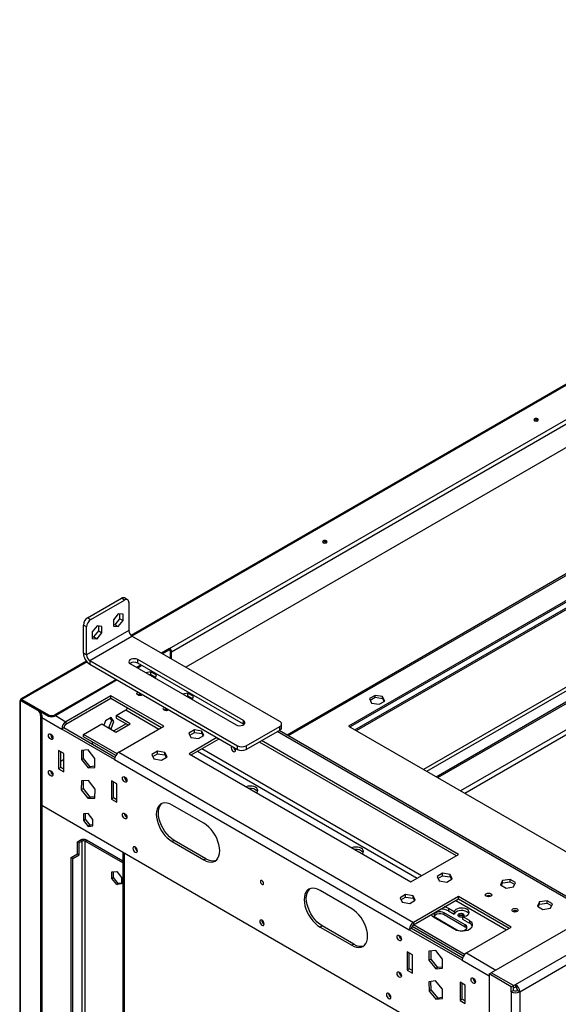
# Model space of a CAD drawing. Units: millimetres. Extents: x 2 to 4622, y 5 to 6539.
# Drawn here: x 1810 to 2171, y 1050 to 1708 of the extents above; entities that cross this region are included whole.
import ezdxf

# ---------------------------------------------------------------- set-up
doc = ezdxf.new("R2010")
doc.units = ezdxf.units.MM
doc.header["$LTSCALE"] = 22

msp = doc.modelspace()

# ---------------------------------------------------------------- linework, layer by layer
at = {"color": 7, "linetype": 'Continuous', "lineweight": 25}
for p, q in [((3257.226, 2088.616), (1884.859, 1296.366)), ((1910.517, 1287.642), (3270.283, 2072.618)), ((3271.697, 2070.169), (1911.931, 1285.192)), ((3269.576, 2053.43), (1921.444, 1275.17)), ((3645.332, 1947.871), (2125.901, 1070.722)), ((2142.094, 1062.926), (3658.838, 1938.523)), ((2144.923, 1058.027), (3661.667, 1933.624)), ((2628.807, 1598.977), (1989.159, 1229.716)), ((2539.488, 1529.664), (2030.371, 1235.757)), ((2539.488, 1528.439), (2031.432, 1235.145)), ((2034.617, 1233.306), (2542.673, 1526.601)), ((2035.678, 1232.694), (2543.734, 1525.988)), ((2089.069, 1201.872), (2538.215, 1461.158)), ((2090.13, 1201.259), (2539.276, 1460.546)), ((2154.822, 1440.514), (2154.56, 1440.31)), ((2013.401, 1358.873), (2013.139, 1358.669)), ((1855.681, 1308.24), (1878.308, 1321.303)), ((1857.802, 1307.016), (1880.429, 1320.078)), ((1880.429, 1320.078), (1878.308, 1321.303)), ((1882.429, 1320.276), (1880.308, 1321.501)), ((1883.258, 1318.445), (1883.258, 1299.664)), ((1855.681, 1308.24), (1857.802, 1307.016)), ((1876.187, 1310.896), (1872.969, 1306.893)), ((1872.969, 1306.893), (1872.969, 1302.603)), ((1874.065, 1303.54), (1877.283, 1307.543)), ((1879.404, 1310.608), (1876.187, 1310.896)), ((1876.187, 1302.316), (1879.404, 1306.318)), ((1877.283, 1307.543), (1877.283, 1310.798)), ((1877.283, 1307.543), (1879.404, 1306.318)), ((1879.404, 1306.318), (1879.404, 1310.608)), ((1854.973, 1302.117), (1852.852, 1303.341)), ((1852.852, 1284.561), (1852.852, 1303.341)), ((1854.973, 1283.336), (1854.973, 1302.117)), ((1883.258, 1299.664), (1854.973, 1283.336)), ((1862.044, 1302.732), (1858.827, 1298.729)), ((1858.827, 1298.729), (1858.827, 1294.439)), ((1859.923, 1295.376), (1863.141, 1299.378)), ((1865.262, 1302.444), (1862.044, 1302.732)), ((1862.044, 1294.152), (1865.262, 1298.154)), ((1863.141, 1299.378), (1863.141, 1302.634)), ((1863.141, 1299.378), (1865.262, 1298.154)), ((1865.262, 1298.154), (1865.262, 1302.444)), ((1872.969, 1303.638), (1874.065, 1303.54)), ((1872.969, 1302.603), (1876.187, 1302.316)), ((1874.065, 1303.54), (1876.187, 1302.316)), ((1857.095, 1279.662), (1885.379, 1295.99)), ((1858.827, 1295.474), (1859.923, 1295.376)), ((1858.827, 1294.439), (1862.044, 1294.152)), ((1859.923, 1295.376), (1862.044, 1294.152)), ((1984.374, 1238.842), (1885.379, 1295.99)), ((1910.517, 1287.642), (1905.178, 1284.56)), ((1910.517, 1286.825), (1905.886, 1284.152)), ((1910.517, 1286.825), (1910.517, 1287.642)), ((1911.224, 1285.601), (1911.931, 1285.192)), ((1911.224, 1281.07), (1911.224, 1285.601)), ((1911.931, 1280.662), (1911.931, 1285.192)), ((1854.963, 1279.107), (1810.981, 1253.717)), ((1854.973, 1283.336), (1852.852, 1284.561)), ((1857.095, 1279.662), (1956.09, 1222.513)), ((1857.095, 1279.662), (1857.095, 1277.212)), ((1959.979, 1239.454), (1889.268, 1280.274)), ((1889.268, 1277.825), (1889.268, 1280.274)), ((1857.095, 1277.212), (1956.09, 1220.064)), ((1884.318, 1277.417), (1955.029, 1236.596)), ((1891.389, 1276.6), (1888.561, 1274.967)), ((1959.979, 1237.004), (1889.268, 1277.825)), ((1892.097, 1276.192), (1889.269, 1274.559)), ((1898.053, 1271.978), (1894.652, 1271.452)), ((1901.768, 1269.833), (1898.053, 1271.978)), ((1898.053, 1270.345), (1898.053, 1271.978)), ((1874.772, 1267.007), (1833.654, 1243.27)), ((1875.48, 1266.599), (1833.654, 1242.454)), ((1896.883, 1270.164), (1898.053, 1270.345)), ((1898.053, 1270.345), (1901.17, 1268.545)), ((1900.856, 1267.87), (1901.768, 1269.833)), ((1810.229, 1252.944), (1810.229, 673.609)), ((1810.815, 1252.945), (1811.522, 1253.353)), ((1810.815, 671.976), (1810.815, 1252.945)), ((1810.815, 1252.945), (1822.128, 1246.413)), ((1811.522, 1253.353), (1822.835, 1246.822)), ((1811.734, 1253.475), (1829.412, 1243.27)), ((1811.734, 1253.151), (1811.734, 1253.475)), ((1871.272, 1256.006), (1841.22, 1238.657)), ((1841.22, 1237.024), (1871.272, 1254.373)), ((1906.628, 1235.596), (1871.272, 1256.006)), ((1871.272, 1254.373), (1871.272, 1256.006)), ((1871.272, 1254.373), (1905.213, 1234.779)), ((1922.801, 1257.691), (1919.4, 1257.164)), ((1921.631, 1255.876), (1922.801, 1256.057)), ((1926.516, 1255.546), (1922.801, 1257.691)), ((1922.801, 1256.057), (1922.801, 1257.691)), ((1922.801, 1256.057), (1925.919, 1254.258)), ((1925.605, 1253.583), (1926.516, 1255.546)), ((2048.103, 1256.24), (2044.388, 1254.095)), ((2044.388, 1254.095), (2045.748, 1251.165)), ((2044.837, 1253.129), (2048.103, 1255.015)), ((2053.178, 1255.455), (2048.103, 1256.24)), ((2048.103, 1255.015), (2048.103, 1256.24)), ((2048.103, 1255.015), (2053.178, 1254.23)), ((2050.823, 1250.38), (2054.538, 1252.525)), ((2054.538, 1252.525), (2053.178, 1255.455)), ((2053.178, 1254.23), (2053.178, 1255.455)), ((2053.178, 1254.23), (2054.09, 1252.266)), ((1822.128, 1246.413), (1822.835, 1246.822)), ((1824.197, 1245.464), (1829.412, 1242.454)), ((1874.82, 1242.774), (1881.318, 1246.525)), ((2045.748, 1251.165), (2050.823, 1250.38)), ((1824.957, 1243.147), (1824.25, 1242.739)), ((1824.25, 1242.739), (1824.25, 666.67)), ((1824.957, 1243.147), (1824.957, 667.078)), ((1829.412, 1242.454), (1829.412, 1243.27)), ((1833.654, 1243.27), (1833.654, 1242.454)), ((1841.22, 1238.657), (1841.22, 1237.024)), ((1867.647, 1239.251), (1866.551, 1236.428)), ((1871.362, 1241.396), (1867.647, 1239.251)), ((1869.948, 1234.782), (1871.805, 1239.57)), ((1871.805, 1239.57), (1870.764, 1241.051)), ((1873.22, 1238.753), (1871.362, 1241.396)), ((1871.362, 1233.966), (1873.22, 1238.753)), ((1873.22, 1238.753), (1871.805, 1239.57)), ((1884.22, 1237.348), (1874.82, 1242.774)), ((1874.82, 1242.774), (1874.82, 1241.141)), ((1874.82, 1241.141), (1882.805, 1236.532)), ((1959.979, 1237.004), (1959.979, 1239.454)), ((1839.806, 1234.575), (1838.392, 1233.758)), ((1873.747, 1213.348), (1838.392, 1233.758)), ((1873.998, 1214.836), (1839.806, 1234.575)), ((1853.034, 1230.197), (1865.189, 1237.214)), ((1865.189, 1237.214), (1874.588, 1231.788)), ((1869.675, 1234.624), (1869.948, 1234.782)), ((1871.362, 1233.966), (1869.948, 1234.782)), ((1871.089, 1233.808), (1871.362, 1233.966)), ((1881.392, 1237.347), (1873.175, 1232.604)), ((1874.588, 1231.788), (1884.22, 1237.348)), ((1876.576, 1218.247), (1906.628, 1235.596)), ((1927.153, 1233.198), (1923.438, 1231.054)), ((1932.228, 1232.413), (1927.153, 1233.198)), ((1927.153, 1231.565), (1927.153, 1233.198)), ((1933.587, 1229.484), (1932.228, 1232.413)), ((1932.228, 1230.78), (1932.228, 1232.413)), ((1960.288, 1236.8), (1959.979, 1237.004)), ((1961.747, 1222.513), (1984.374, 1235.576)), ((1961.747, 1220.064), (1984.374, 1233.126)), ((2195.238, 1110.749), (1983.813, 1232.802)), ((1984.374, 1233.126), (1984.374, 1235.576)), ((1985.546, 1234.759), (1985.546, 1237.209)), ((2030.371, 1235.757), (2185.935, 1145.952)), ((1875.408, 1217.281), (1853.034, 1230.197)), ((1853.034, 1228.564), (1853.034, 1230.197)), ((1874.572, 1216.13), (1853.034, 1228.564)), ((1923.438, 1231.054), (1924.797, 1228.124)), ((1942.301, 1228.024), (1923.598, 1217.227)), ((1924.035, 1229.766), (1927.153, 1231.565)), ((1924.797, 1228.124), (1929.872, 1227.339)), ((1925.013, 1216.41), (1943.716, 1227.207)), ((1927.153, 1231.565), (1932.228, 1230.78)), ((1929.872, 1227.339), (1933.587, 1229.484)), ((1932.228, 1230.78), (1932.99, 1229.139)), ((2103.91, 1149.873), (1972.035, 1226.003)), ((1839.806, 1217.428), (1836.27, 1219.469)), ((1836.27, 1219.469), (1836.27, 1207.22)), ((1856.069, 1219.789), (1851.544, 1219.384)), ((1851.544, 1219.384), (1851.544, 1213.35)), ((1852.958, 1214.166), (1852.958, 1219.511)), ((1860.595, 1214.159), (1856.069, 1219.789)), ((1859.606, 1224.77), (1858.198, 1223.957)), ((1902.404, 1218.911), (1898.689, 1216.766)), ((1907.479, 1218.126), (1902.404, 1218.911)), ((1902.404, 1217.278), (1902.404, 1218.911)), ((1956.09, 1220.064), (1956.09, 1222.513)), ((1961.747, 1222.513), (1961.747, 1220.064)), ((1970.62, 1225.186), (2102.496, 1149.056)), ((1837.685, 1208.037), (1837.685, 1218.652)), ((1839.806, 1213.34), (1837.685, 1212.115)), ((1839.806, 1205.179), (1839.806, 1217.428)), ((1852.958, 1214.166), (1851.544, 1213.35)), ((1851.544, 1213.35), (1856.069, 1207.72)), ((1857.484, 1208.537), (1852.958, 1214.166)), ((1860.595, 1208.125), (1860.595, 1214.159)), ((1873.747, 1213.348), (2071.03, 1099.459)), ((1876.576, 1218.247), (2073.858, 1104.358)), ((1898.689, 1216.766), (1900.049, 1213.837)), ((1899.287, 1215.479), (1902.404, 1217.278)), ((1900.049, 1213.837), (1905.124, 1213.052)), ((1902.404, 1217.278), (1907.479, 1216.493)), ((1905.124, 1213.052), (1908.839, 1215.196)), ((1908.839, 1215.196), (1907.479, 1218.126)), ((1907.479, 1216.493), (1907.479, 1218.126)), ((1907.479, 1216.493), (1908.241, 1214.851)), ((1923.598, 1217.227), (2072.091, 1131.504)), ((1837.685, 1208.037), (1836.27, 1207.22)), ((1836.27, 1207.22), (1839.806, 1205.179)), ((1839.806, 1206.812), (1837.685, 1208.037)), ((1857.484, 1208.537), (1856.069, 1207.72)), ((1856.069, 1207.72), (1860.595, 1208.125)), ((1860.595, 1208.815), (1857.484, 1208.537)), ((1856.25, 1199.267), (1851.637, 1199.096)), ((1852.871, 1193.986), (1853.028, 1199.148)), ((1860.683, 1193.513), (1856.25, 1199.267)), ((1851.637, 1199.096), (1851.456, 1193.17)), ((1852.871, 1193.986), (1851.456, 1193.17)), ((1851.456, 1193.17), (1855.889, 1187.415)), ((1857.303, 1188.231), (1852.871, 1193.986)), ((1860.502, 1187.586), (1860.683, 1193.513)), ((1875.161, 1197.017), (1871.626, 1199.058)), ((1871.626, 1199.058), (1871.626, 1186.81)), ((1873.04, 1187.627), (1873.04, 1198.242)), ((1875.161, 1184.769), (1875.161, 1197.017)), ((1857.303, 1188.231), (1855.889, 1187.415)), ((1855.889, 1187.415), (1860.502, 1187.586)), ((1860.525, 1188.351), (1857.303, 1188.231)), ((1873.04, 1187.627), (1871.626, 1186.81)), ((1871.626, 1186.81), (1875.161, 1184.769)), ((1875.161, 1186.402), (1873.04, 1187.627)), ((1824.957, 1182.723), (2124.416, 1009.849)), ((1933.498, 1170.689), (1912.284, 1182.936)), ((1856.069, 1177.218), (1852.852, 1176.93)), ((1852.852, 1176.93), (1852.852, 1172.64)), ((1854.266, 1173.456), (1852.852, 1172.64)), ((1854.266, 1173.456), (1854.266, 1177.056)), ((1857.484, 1169.454), (1854.266, 1173.456)), ((1859.287, 1173.215), (1856.069, 1177.218)), ((1859.287, 1168.925), (1859.287, 1173.215)), ((1852.852, 1172.64), (1856.069, 1168.638)), ((1857.484, 1169.454), (1856.069, 1168.638)), ((1856.069, 1168.638), (1859.287, 1168.925)), ((1859.287, 1169.615), (1857.484, 1169.454)), ((1848.998, 1158.392), (1850.766, 1159.412)), ((1848.998, 1158.392), (1850.059, 1157.779)), ((1848.998, 1150.226), (1848.998, 1158.392)), ((1850.059, 1157.779), (1851.827, 1158.8)), ((1850.059, 1149.614), (1850.059, 1157.779)), ((1851.827, 1158.8), (1850.766, 1159.412)), ((1853.948, 1158.8), (1855.009, 1159.412)), ((1879.232, 1144.204), (1853.948, 1158.8)), ((1879.232, 1145.428), (1855.009, 1159.412)), ((1913.699, 1159.256), (1912.284, 1158.439)), ((1912.284, 1158.439), (1933.498, 1146.193)), ((1934.912, 1147.01), (1913.699, 1159.256)), ((1844.756, 1147.777), (1848.998, 1150.226)), ((1845.816, 1147.165), (1844.756, 1147.777)), ((1844.756, 945.71), (1844.756, 1147.777)), ((1845.816, 1147.165), (1850.059, 1149.614)), ((1845.816, 946.54), (1845.816, 1147.165)), ((1848.998, 1150.226), (1850.059, 1149.614)), ((1879.232, 1151.391), (1879.232, 734.138)), ((1934.912, 1147.01), (1933.498, 1146.193)), ((2072.091, 1131.504), (2103.91, 1149.873)), ((1871.944, 1138.139), (1875.161, 1138.427)), ((1871.944, 1133.849), (1871.944, 1138.139)), ((1871.944, 1133.849), (1873.005, 1134.461)), ((1875.161, 1129.847), (1871.944, 1133.849)), ((1873.005, 1134.461), (1873.005, 1138.234)), ((1876.222, 1130.459), (1873.005, 1134.461)), ((1875.161, 1138.427), (1878.379, 1134.424)), ((1878.379, 1134.424), (1878.379, 1130.134)), ((2093.323, 1137.27), (2089.608, 1135.126)), ((2089.608, 1135.126), (2090.968, 1132.196)), ((2090.206, 1133.838), (2093.323, 1135.637)), ((2098.398, 1136.485), (2093.323, 1137.27)), ((2093.323, 1135.637), (2093.323, 1137.27)), ((2093.323, 1135.637), (2098.398, 1134.852)), ((2096.042, 1131.411), (2099.757, 1133.556)), ((2099.757, 1133.556), (2098.398, 1136.485)), ((2098.398, 1134.852), (2098.398, 1136.485)), ((2098.398, 1134.852), (2099.16, 1133.211)), ((1875.161, 1129.847), (1876.222, 1130.459)), ((1878.379, 1130.134), (1875.161, 1129.847)), ((1878.379, 1130.652), (1876.222, 1130.459)), ((2090.968, 1132.196), (2096.042, 1131.411)), ((2133.394, 1132.403), (2132.034, 1129.474)), ((2132.034, 1129.474), (2135.749, 1127.329)), ((2132.632, 1129.129), (2133.394, 1130.77)), ((2138.469, 1133.188), (2133.394, 1132.403)), ((2133.394, 1130.77), (2133.394, 1132.403)), ((2133.394, 1130.77), (2138.469, 1131.555)), ((2135.749, 1127.329), (2140.824, 1128.114)), ((2142.184, 1131.044), (2138.469, 1133.188)), ((2138.469, 1131.555), (2138.469, 1133.188)), ((2138.469, 1131.555), (2141.586, 1129.756)), ((2140.824, 1128.114), (2142.184, 1131.044)), ((2032.493, 1113.541), (2011.279, 1125.787)), ((2068.574, 1122.983), (2064.859, 1120.839)), ((2064.859, 1120.839), (2066.219, 1117.909)), ((2065.457, 1119.551), (2068.574, 1121.35)), ((2073.649, 1122.198), (2068.574, 1122.983)), ((2068.574, 1121.35), (2068.574, 1122.983)), ((2068.574, 1121.35), (2073.649, 1120.565)), ((2075.009, 1119.269), (2073.649, 1122.198)), ((2073.649, 1120.565), (2073.649, 1122.198)), ((2073.649, 1120.565), (2074.411, 1118.923)), ((2103.91, 1121.707), (2073.858, 1104.358)), ((2073.858, 1102.725), (2103.91, 1120.074)), ((2139.266, 1101.297), (2103.91, 1121.707)), ((2103.91, 1120.074), (2103.91, 1121.707)), ((2103.91, 1120.074), (2137.851, 1100.48)), ((2066.219, 1117.909), (2071.294, 1117.124)), ((2071.294, 1117.124), (2075.009, 1119.269)), ((2101.082, 1111.494), (2097.193, 1113.74)), ((2097.193, 1113.74), (2097.193, 1112.107)), ((2158.143, 1118.116), (2156.783, 1115.186)), ((2156.783, 1115.186), (2160.498, 1113.042)), ((2157.381, 1114.841), (2158.143, 1116.483)), ((2163.218, 1118.901), (2158.143, 1118.116)), ((2158.143, 1116.483), (2158.143, 1118.116)), ((2158.143, 1116.483), (2163.218, 1117.268)), ((2160.498, 1113.042), (2165.573, 1113.827)), ((2166.933, 1116.756), (2163.218, 1118.901)), ((2163.218, 1117.268), (2163.218, 1118.901)), ((2163.218, 1117.268), (2166.335, 1115.469)), ((2165.573, 1113.827), (2166.933, 1116.756)), ((2087.293, 1108.025), (2101.435, 1099.861)), ((2088.708, 1107.616), (2102.85, 1099.452)), ((2108.507, 1102.718), (2094.364, 1110.882)), ((2094.364, 1109.657), (2094.364, 1110.882)), ((2094.364, 1109.657), (2108.507, 1101.493)), ((2097.193, 1112.107), (2101.082, 1109.861)), ((2101.082, 1111.494), (2101.082, 1109.861)), ((2111.335, 1105.576), (2106.739, 1108.229)), ((2106.739, 1108.229), (2106.739, 1106.596)), ((2012.694, 1102.107), (2011.279, 1101.291)), ((2011.279, 1101.291), (2032.493, 1089.045)), ((2033.907, 1089.861), (2012.694, 1102.107)), ((2107.211, 1081.831), (2072.855, 1101.664)), ((2108.046, 1082.982), (2073.852, 1102.722)), ((2073.858, 1104.358), (2073.858, 1102.725)), ((2106.739, 1106.596), (2111.335, 1103.942)), ((2108.507, 1101.493), (2108.507, 1102.718)), ((2109.214, 1083.948), (2139.266, 1101.297)), ((2111.335, 1105.576), (2111.335, 1103.942)), ((2072.444, 1100.276), (2071.03, 1099.459)), ((2106.385, 1079.049), (2071.03, 1099.459)), ((2106.636, 1080.537), (2072.444, 1100.276)), ((2033.907, 1089.861), (2032.493, 1089.045)), ((2073.151, 1082.72), (2069.616, 1084.761)), ((2069.616, 1084.761), (2069.616, 1072.513)), ((2071.03, 1073.33), (2071.03, 1083.945)), ((2073.151, 1070.472), (2073.151, 1082.72)), ((2088.708, 1085.49), (2084.182, 1085.085)), ((2084.182, 1085.085), (2084.182, 1079.051)), ((2085.596, 1079.867), (2085.596, 1085.212)), ((2093.233, 1079.86), (2088.708, 1085.49)), ((2106.391, 1080.678), (2106.761, 1080.892)), ((2085.596, 1079.867), (2084.182, 1079.051)), ((2084.182, 1079.051), (2088.708, 1073.421)), ((2090.122, 1074.238), (2085.596, 1079.867)), ((2090.122, 1074.238), (2088.708, 1073.421)), ((2093.233, 1074.516), (2090.122, 1074.238)), ((2093.233, 1073.826), (2093.233, 1079.86)), ((2071.03, 1073.33), (2069.616, 1072.513)), ((2069.616, 1072.513), (2073.151, 1070.472)), ((2073.151, 1072.105), (2071.03, 1073.33)), ((2088.708, 1073.421), (2093.233, 1073.826)), ((2124.416, 1069.865), (2125.831, 1070.682)), ((2139.266, 1061.293), (2124.416, 1069.865)), ((2124.416, 1069.865), (2124.416, 946.363)), ((2140.68, 1062.109), (2125.831, 1070.682)), ((2140.751, 1062.15), (2125.901, 1070.722)), ((2125.901, 1070.641), (2125.901, 1070.722)), ((2088.527, 1065.177), (2084.094, 1064.54)), ((2084.094, 1064.54), (2084.275, 1058.405)), ((2085.689, 1059.221), (2085.527, 1064.746)), ((2093.14, 1059.679), (2088.527, 1065.177)), ((2108.507, 1062.31), (2104.971, 1064.351)), ((2104.971, 1064.351), (2104.971, 1052.103)), ((2106.385, 1052.919), (2106.385, 1063.535)), ((2108.507, 1050.062), (2108.507, 1062.31)), ((2139.266, 1061.293), (2140.68, 1062.109)), ((2139.266, 1058.027), (2139.266, 1061.293)), ((2140.68, 1058.843), (2140.68, 1062.109)), ((2140.751, 1062.15), (2142.094, 1062.926)), ((2140.751, 1060.517), (2140.751, 1062.15)), ((2140.751, 1060.517), (2142.094, 1061.293)), ((2142.094, 1062.926), (2142.094, 1061.293)), ((2085.689, 1059.221), (2084.275, 1058.405)), ((2084.275, 1058.405), (2088.888, 1052.907)), ((2090.303, 1053.723), (2085.689, 1059.221)), ((2093.321, 1053.544), (2093.14, 1059.679)), ((2140.68, 1058.843), (2139.266, 1058.027)), ((2139.266, 1058.027), (2139.266, 935.341)), ((2140.751, 1060.517), (2140.68, 1060.558)), ((2143.508, 1058.843), (2144.923, 1058.027)), ((2144.923, 1058.027), (2144.923, 935.341)), ((2090.303, 1053.723), (2088.888, 1052.907)), ((2088.888, 1052.907), (2093.321, 1053.544)), ((2093.303, 1054.155), (2090.303, 1053.723)), ((2106.385, 1052.919), (2104.971, 1052.103)), ((2104.971, 1052.103), (2108.507, 1050.062)), ((2108.507, 1051.695), (2106.385, 1052.919))]:
    msp.add_line(p, q, dxfattribs=at)
at = {"color": 8, "linetype": 'Continuous', "lineweight": 25}
for p, q in [((3257.613, 2088.163), (1885.379, 1295.99)), ((2628.807, 1597.963), (1990.037, 1229.209)), ((2539.276, 1442.99), (2105.335, 1192.482)), ((2108.164, 1190.849), (2539.488, 1439.847)), ((2375.15, 1376.816), (2080.586, 1206.769)), ((2082.708, 1205.544), (2379.695, 1376.991)), ((1855.349, 1278.654), (1811.734, 1253.475)), ((1881.318, 1246.525), (1903.439, 1233.755)), ((1824.957, 1241.514), (1838.392, 1233.758)), ((1834.149, 1242.739), (1841.22, 1238.657)), ((2194.066, 1110.073), (1982.641, 1232.126)), ((2079.156, 1135.582), (1932.078, 1220.489)), ((1929.249, 1218.856), (2076.327, 1133.949)), ((1851.827, 1158.8), (1851.827, 949.968)), ((1853.948, 950.552), (1853.948, 1158.8)), ((1880.111, 1150.883), (1880.111, 733.631)), ((2102.137, 1119.05), (2136.078, 1099.456)), ((2109.214, 1083.948), (2129.012, 1072.518)), ((2106.385, 1079.049), (2124.416, 1068.64))]:
    msp.add_line(p, q, dxfattribs=at)
at = {"color": 7, "linetype": 'Continuous', "lineweight": 25, "flags": 128}
for points in [[(2154.822, 1441.331), (2154.497, 1441.05), (2154.383, 1440.718), (2154.497, 1440.387), (2154.822, 1440.106), (2155.309, 1439.918), (2155.883, 1439.853), (2156.457, 1439.918), (2156.943, 1440.106), (2157.269, 1440.387), (2157.383, 1440.718), (2157.269, 1441.05), (2156.943, 1441.331), (2156.457, 1441.519), (2155.883, 1441.584), (2155.309, 1441.519), (2154.822, 1441.331)], [(2013.401, 1359.69), (2013.076, 1359.409), (2012.961, 1359.078), (2013.076, 1358.746), (2013.401, 1358.465), (2013.887, 1358.278), (2014.461, 1358.212), (2015.035, 1358.278), (2015.522, 1358.465), (2015.847, 1358.746), (2015.961, 1359.078), (2015.847, 1359.409), (2015.522, 1359.69), (2015.035, 1359.878), (2014.461, 1359.944), (2013.887, 1359.878), (2013.401, 1359.69)], [(1889.268, 1280.274), (1888.272, 1280.677), (1887.098, 1280.858), (1885.887, 1280.797), (1884.786, 1280.501), (1883.926, 1280.004), (1883.412, 1279.369), (1883.307, 1278.669), (1883.621, 1277.992), (1884.318, 1277.417)], [(1892.486, 1256.781), (1892.203, 1256.577), (1891.521, 1256.315), (1890.718, 1256.222), (1889.914, 1256.315), (1889.233, 1256.577), (1888.778, 1256.971), (1888.618, 1257.435), (1888.778, 1257.899), (1889.233, 1258.292), (1889.586, 1258.456)], [(1910.164, 1246.576), (1909.88, 1246.372), (1909.199, 1246.109), (1908.395, 1246.017), (1907.592, 1246.109), (1906.91, 1246.372), (1906.455, 1246.766), (1906.295, 1247.23), (1906.455, 1247.693), (1906.91, 1248.087), (1907.263, 1248.251)], [(1955.029, 1236.596), (1956.025, 1236.194), (1957.199, 1236.012), (1958.41, 1236.074), (1959.511, 1236.37), (1960.371, 1236.866), (1960.885, 1237.502), (1960.991, 1238.201), (1960.676, 1238.879), (1959.979, 1239.454)], [(1830.967, 1226.939), (1830.399, 1227.398), (1829.917, 1228.048), (1829.595, 1228.79), (1829.482, 1229.511), (1829.595, 1230.102), (1829.917, 1230.473), (1830.399, 1230.566), (1830.967, 1230.369), (1831.535, 1229.91), (1832.017, 1229.261), (1832.339, 1228.518), (1832.452, 1227.797), (1832.339, 1227.206), (1832.017, 1226.836), (1831.535, 1226.742), (1830.967, 1226.939)], [(1952.247, 1222.306), (1952.247, 1222.306), (1951.925, 1221.935), (1951.812, 1221.344), (1951.925, 1220.623), (1952.247, 1219.881), (1952.728, 1219.231), (1953.297, 1218.772), (1953.865, 1218.575), (1954.347, 1218.669), (1954.669, 1219.039), (1954.782, 1219.63), (1954.669, 1220.351), (1954.367, 1221.059)], [(1830.967, 1202.443), (1830.399, 1202.902), (1829.917, 1203.552), (1829.595, 1204.294), (1829.482, 1205.015), (1829.595, 1205.606), (1829.917, 1205.977), (1830.399, 1206.07), (1830.967, 1205.873), (1831.535, 1205.414), (1832.017, 1204.764), (1832.339, 1204.022), (1832.452, 1203.301), (1832.339, 1202.71), (1832.017, 1202.339), (1831.535, 1202.246), (1830.967, 1202.443)], [(1880.465, 1198.365), (1879.896, 1198.824), (1879.415, 1199.474), (1879.093, 1200.216), (1878.98, 1200.937), (1879.093, 1201.528), (1879.415, 1201.899), (1879.896, 1201.992), (1880.465, 1201.795), (1881.033, 1201.336), (1881.515, 1200.686), (1881.837, 1199.944), (1881.95, 1199.223), (1881.837, 1198.632), (1881.515, 1198.261), (1881.033, 1198.168), (1880.465, 1198.365)], [(1968.786, 1191.14), (1969.354, 1191.814), (1969.605, 1192.597), (1969.477, 1193.39), (1968.977, 1194.133), (1968.146, 1194.768), (1967.045, 1195.248), (1965.759, 1195.536), (1964.386, 1195.611), (1963.029, 1195.465), (1961.861, 1195.138)], [(1912.284, 1182.936), (1910.625, 1183.743), (1909.007, 1184.228), (1907.469, 1184.38), (1906.05, 1184.195), (1904.784, 1183.678), (1903.704, 1182.84), (1902.834, 1181.704), (1902.197, 1180.296), (1901.808, 1178.651), (1901.678, 1176.81), (1901.808, 1174.819), (1902.197, 1172.726), (1902.834, 1170.583), (1903.704, 1168.442), (1904.784, 1166.356), (1906.05, 1164.378), (1907.469, 1162.554), (1909.007, 1160.931), (1910.625, 1159.548), (1912.284, 1158.439)], [(1913.699, 1159.256), (1912.039, 1160.364), (1910.421, 1161.747), (1908.883, 1163.37), (1907.464, 1165.194), (1906.199, 1167.173), (1905.118, 1169.258), (1904.248, 1171.399), (1903.611, 1173.542), (1903.223, 1175.635), (1903.092, 1177.627), (1903.223, 1179.468), (1903.611, 1181.112), (1904.248, 1182.52), (1905.118, 1183.657), (1905.526, 1184.028)], [(1880.465, 1173.869), (1879.896, 1174.327), (1879.415, 1174.977), (1879.093, 1175.719), (1878.98, 1176.441), (1879.093, 1177.032), (1879.415, 1177.402), (1879.896, 1177.496), (1880.465, 1177.298), (1881.033, 1176.84), (1881.515, 1176.19), (1881.837, 1175.448), (1881.95, 1174.726), (1881.837, 1174.135), (1881.515, 1173.765), (1881.033, 1173.671), (1880.465, 1173.869)], [(1933.498, 1146.193), (1935.157, 1145.386), (1936.775, 1144.901), (1938.313, 1144.748), (1939.732, 1144.933), (1940.998, 1145.451), (1942.079, 1146.288), (1942.948, 1147.425), (1943.585, 1148.833), (1943.974, 1150.478), (1944.104, 1152.318), (1943.974, 1154.31), (1943.585, 1156.403), (1942.948, 1158.546), (1942.079, 1160.687), (1940.998, 1162.772), (1939.732, 1164.751), (1938.313, 1166.575), (1936.775, 1168.198), (1935.157, 1169.581), (1933.498, 1170.689)], [(1887.536, 1154.844), (1886.967, 1155.042), (1886.486, 1154.948), (1886.164, 1154.578), (1886.051, 1153.987), (1886.164, 1153.265), (1886.486, 1152.523), (1886.967, 1151.873), (1887.536, 1151.415), (1888.104, 1151.217), (1888.586, 1151.311), (1888.908, 1151.681), (1889.021, 1152.272), (1888.908, 1152.994), (1888.586, 1153.736), (1888.104, 1154.386), (1887.536, 1154.844)], [(2039.497, 1150.319), (2040.064, 1150.994), (2040.316, 1151.777), (2040.187, 1152.57), (2039.688, 1153.312), (2038.857, 1153.948), (2037.756, 1154.428), (2036.47, 1154.716), (2035.096, 1154.79), (2033.74, 1154.645), (2032.572, 1154.318)], [(1972.389, 1132.316), (1971.983, 1132.457), (1971.639, 1132.39), (1971.409, 1132.125), (1971.328, 1131.703), (1971.409, 1131.188), (1971.639, 1130.658), (1971.983, 1130.194), (1972.389, 1129.866), (1972.794, 1129.725), (1973.139, 1129.792), (1973.368, 1130.056), (1973.449, 1130.479), (1973.368, 1130.994), (1973.139, 1131.524), (1972.794, 1131.988), (1972.389, 1132.316)], [(1973.346, 1131.066), (1973.053, 1131.474), (1972.845, 1131.932)], [(2011.279, 1125.787), (2009.62, 1126.594), (2008.002, 1127.08), (2006.464, 1127.232), (2005.045, 1127.047), (2003.779, 1126.529), (2002.698, 1125.692), (2001.829, 1124.555), (2001.192, 1123.147), (2000.803, 1121.503), (2000.673, 1119.662), (2000.803, 1117.67), (2001.192, 1115.577), (2001.829, 1113.434), (2002.698, 1111.293), (2003.779, 1109.208), (2005.045, 1107.229), (2006.464, 1105.405), (2008.002, 1103.782), (2009.62, 1102.399), (2011.279, 1101.291)], [(2012.694, 1102.107), (2011.034, 1103.216), (2009.416, 1104.599), (2007.878, 1106.222), (2006.459, 1108.045), (2005.194, 1110.024), (2004.113, 1112.11), (2003.243, 1114.25), (2002.606, 1116.394), (2002.218, 1118.487), (2002.087, 1120.478), (2002.218, 1122.319), (2002.606, 1123.963), (2003.243, 1125.371), (2004.113, 1126.508), (2004.521, 1126.88)], [(2122.578, 1121.87), (2122.123, 1122.263), (2121.963, 1122.727), (2122.123, 1123.191), (2122.578, 1123.585), (2123.259, 1123.847), (2124.063, 1123.94), (2124.867, 1123.847), (2125.548, 1123.585), (2126.003, 1123.191), (2126.163, 1122.727), (2126.003, 1122.263), (2125.548, 1121.87), (2124.867, 1121.607), (2124.063, 1121.515), (2123.259, 1121.607), (2122.578, 1121.87)], [(2032.493, 1089.045), (2034.152, 1088.238), (2035.77, 1087.752), (2037.308, 1087.6), (2038.727, 1087.785), (2039.993, 1088.302), (2041.074, 1089.14), (2041.943, 1090.276), (2042.58, 1091.684), (2042.969, 1093.329), (2043.099, 1095.17), (2042.969, 1097.161), (2042.58, 1099.254), (2041.943, 1101.398), (2041.074, 1103.538), (2039.993, 1105.624), (2038.727, 1107.603), (2037.308, 1109.426), (2035.77, 1111.049), (2034.152, 1112.432), (2032.493, 1113.541)], [(2097.193, 1113.74), (2095.967, 1114.304), (2094.585, 1114.69)], [(2106.739, 1108.229), (2108.064, 1108.449), (2109.235, 1108.87), (2110.162, 1109.46), (2110.775, 1110.174), (2111.027, 1110.957), (2110.898, 1111.749), (2110.399, 1112.492), (2109.567, 1113.127), (2108.467, 1113.607), (2107.18, 1113.896), (2105.807, 1113.97), (2104.451, 1113.825), (2103.215, 1113.471), (2102.193, 1112.936), (2101.464, 1112.26), (2101.082, 1111.494)], [(2140.256, 1111.665), (2139.8, 1112.058), (2139.641, 1112.522), (2139.8, 1112.986), (2140.256, 1113.379), (2140.937, 1113.642), (2141.741, 1113.734), (2142.544, 1113.642), (2143.226, 1113.379), (2143.681, 1112.986), (2143.841, 1112.522), (2143.681, 1112.058), (2143.226, 1111.665), (2142.544, 1111.402), (2141.741, 1111.31), (2140.937, 1111.402), (2140.256, 1111.665)], [(2085.647, 1109.53), (2086.316, 1108.732), (2087.293, 1108.025)], [(2094.364, 1110.882), (2093.352, 1111.307), (2092.162, 1111.53), (2090.91, 1111.53), (2089.72, 1111.307), (2088.708, 1110.882), (2087.972, 1110.297), (2087.585, 1109.61), (2087.585, 1108.888), (2087.972, 1108.201), (2088.708, 1107.616)], [(2087.679, 1108.637), (2087.972, 1109.073), (2088.708, 1109.657), (2089.72, 1110.082), (2090.91, 1110.305), (2092.162, 1110.305), (2093.352, 1110.082), (2094.364, 1109.657)], [(2110.827, 1110.27), (2110.399, 1110.859), (2109.567, 1111.494), (2108.467, 1111.974), (2107.18, 1112.262), (2105.807, 1112.337), (2104.451, 1112.192), (2103.215, 1111.838), (2102.193, 1111.303), (2101.464, 1110.627), (2101.082, 1109.861)], [(2104.193, 1108.392), (2103.738, 1108.785), (2103.578, 1109.249), (2103.738, 1109.713), (2104.193, 1110.106), (2104.875, 1110.369), (2105.678, 1110.461), (2106.482, 1110.369), (2107.163, 1110.106), (2107.618, 1109.713), (2107.778, 1109.249), (2107.618, 1108.785), (2107.163, 1108.392), (2106.835, 1108.237)], [(1972.389, 1105.86), (1971.82, 1106.057), (1971.339, 1105.964), (1971.017, 1105.593), (1970.904, 1105.002), (1971.017, 1104.281), (1971.339, 1103.539), (1971.82, 1102.889), (1972.389, 1102.43), (1972.957, 1102.233), (1973.439, 1102.326), (1973.76, 1102.697), (1973.873, 1103.288), (1973.76, 1104.009), (1973.439, 1104.751), (1972.957, 1105.401), (1972.389, 1105.86)], [(2101.435, 1099.861), (2102.661, 1099.296), (2104.073, 1098.904), (2105.601, 1098.703), (2107.169, 1098.703), (2108.697, 1098.904), (2110.109, 1099.296), (2111.335, 1099.861), (2112.312, 1100.568), (2112.992, 1101.383), (2113.341, 1102.266), (2113.341, 1103.171), (2112.992, 1104.053), (2112.312, 1104.868), (2111.335, 1105.576)], [(2102.85, 1099.452), (2103.862, 1099.028), (2105.052, 1098.804), (2106.304, 1098.804), (2107.494, 1099.028), (2108.507, 1099.452), (2109.242, 1100.037), (2109.629, 1100.724), (2109.629, 1101.446), (2109.242, 1102.133), (2108.507, 1102.718)], [(2108.507, 1101.493), (2109.242, 1100.909), (2109.535, 1100.473)], [(2064.312, 1092.232), (2063.744, 1092.691), (2063.262, 1093.34), (2062.941, 1094.083), (2062.827, 1094.804), (2062.941, 1095.395), (2063.262, 1095.765), (2063.744, 1095.859), (2064.312, 1095.662), (2064.881, 1095.203), (2065.362, 1094.553), (2065.684, 1093.811), (2065.797, 1093.09), (2065.684, 1092.499), (2065.362, 1092.128), (2064.881, 1092.035), (2064.312, 1092.232)], [(2064.312, 1067.736), (2063.744, 1068.194), (2063.262, 1068.844), (2062.941, 1069.586), (2062.827, 1070.308), (2062.941, 1070.899), (2063.262, 1071.269), (2063.744, 1071.363), (2064.312, 1071.165), (2064.881, 1070.707), (2065.362, 1070.057), (2065.684, 1069.315), (2065.797, 1068.593), (2065.684, 1068.002), (2065.362, 1067.632), (2064.881, 1067.538), (2064.312, 1067.736)], [(2113.81, 1063.658), (2113.242, 1064.116), (2112.76, 1064.766), (2112.438, 1065.508), (2112.325, 1066.23), (2112.438, 1066.821), (2112.76, 1067.191), (2113.242, 1067.285), (2113.81, 1067.087), (2114.378, 1066.629), (2114.86, 1065.979), (2115.182, 1065.237), (2115.295, 1064.515), (2115.182, 1063.924), (2114.86, 1063.554), (2114.378, 1063.46), (2113.81, 1063.658)], [(2057.241, 1056.875), (2056.673, 1057.073), (2056.191, 1056.979), (2055.869, 1056.609), (2055.756, 1056.018), (2055.869, 1055.296), (2056.191, 1054.554), (2056.673, 1053.904), (2057.241, 1053.446), (2057.81, 1053.248), (2058.291, 1053.342), (2058.613, 1053.712), (2058.726, 1054.303), (2058.613, 1055.025), (2058.291, 1055.767), (2057.81, 1056.417), (2057.241, 1056.875)]]:
    msp.add_lwpolyline(points, dxfattribs=at)
at = {"color": 7, "linetype": 'Continuous', "lineweight": 25}
for centre, radius, start, end in [((2155.864, 1438.662), 2.125, 50.859755, 119.35457), ((2014.443, 1357.021), 2.125, 50.859755, 119.35457), ((1879.48, 1319.667), 2.012, 65.692881, 125.617577), ((1881.533, 1318.725), 1.747, 350.785963, 129.203285), ((1858.993, 1303.062), 6.147, 122.605478, 177.394522), ((1861.114, 1301.837), 6.147, 122.605478, 177.394522), ((1887.863, 1299.874), 4.61, 182.605478, 237.394522), ((1908.86, 1285.053), 3.074, 2.605478, 57.394522), ((1909.689, 1285.531), 1.537, 2.605478, 57.394522), ((1862.063, 1284.98), 9.221, 182.605478, 237.394522), ((1859.579, 1283.546), 4.61, 182.605478, 237.394522), ((1886.811, 1273.282), 5.164, 61.591099, 122.85007), ((1890.718, 1254.009), 3.036, 59.252163, 120.747837), ((1819.644, 1242.53), 4.61, 2.605478, 57.394522), ((1820.351, 1242.938), 4.61, 2.605478, 57.394522), ((1879.715, 1249.061), 3, 302.31027, 337.271107), ((1908.395, 1243.804), 3.036, 59.252163, 120.747837), ((1831.533, 1247.364), 4.611, 242.609672, 297.390328), ((1831.533, 1246.548), 4.611, 242.609672, 297.390328), ((1844.533, 1233.479), 6.147, 122.605478, 177.394522), ((1983.754, 1237.209), 1.746, 290.783421, 69.216579), ((1842.876, 1234.435), 3.074, 122.605478, 177.394522), ((1983.544, 1234.959), 2.012, 294.374658, 354.305201), ((1833.933, 1230.366), 3.035, 179.236196, 240.758427), ((1956.353, 1222.255), 3.128, 190.444256, 239.811345), ((1956.397, 1222.286), 3.177, 190.848973, 239.406628), ((1958.918, 1227.972), 6.148, 242.609672, 297.390328), ((1958.918, 1225.523), 6.148, 242.609672, 297.390328), ((1879.888, 1213.069), 6.147, 122.605478, 177.394522), ((1833.933, 1205.87), 3.035, 179.236196, 240.758427), ((1883.431, 1201.792), 3.035, 179.236196, 240.758427), ((1964.911, 1188.227), 5.811, 39.332686, 99.87641), ((1883.431, 1177.296), 3.035, 179.236196, 240.758427), ((1852.887, 1155.318), 4.611, 62.609672, 117.390328), ((1852.887, 1156.753), 2.306, 62.609672, 117.390328), ((1890.502, 1154.842), 3.035, 179.236119, 240.758504), ((2035.622, 1147.407), 5.811, 39.332686, 99.87641), ((1939.448, 1153.615), 8.013, 235.52291, 286.105699), ((2124.063, 1119.301), 3.036, 59.252163, 120.747837), ((2092.405, 1103.039), 10.253, 62.166337, 91.376628), ((2105.678, 1106.436), 2.851, 50.530051, 129.469949), ((2105.678, 1106.077), 2.959, 55.548708, 124.451292), ((2105.692, 1111.334), 3.301, 243.008672, 288.495314), ((2141.741, 1109.096), 3.036, 59.252163, 120.747837), ((1975.355, 1105.857), 3.035, 179.236207, 240.758416), ((2077.171, 1099.18), 6.147, 122.605478, 177.394522), ((2075.515, 1100.136), 3.074, 122.605478, 177.394522), ((2109.552, 1100.367), 3.996, 22.589052, 63.492019), ((2067.279, 1095.659), 3.035, 179.236196, 240.758427), ((2038.443, 1096.467), 8.013, 235.52291, 286.105699), ((2112.526, 1078.769), 6.147, 122.605478, 177.394522), ((2067.279, 1071.163), 3.035, 179.236196, 240.758427), ((2116.776, 1067.085), 3.035, 179.236196, 240.758427), ((2138.782, 1057.747), 6.147, 2.605478, 57.394522), ((2140.438, 1058.703), 3.074, 2.605478, 57.394522), ((2060.207, 1056.873), 3.035, 179.236194, 240.758429), ((2142.094, 1063.486), 6.148, 242.609672, 297.390328), ((2142.094, 1061.572), 3.074, 242.609672, 297.390328)]:
    msp.add_arc(centre, radius, start, end, dxfattribs=at)
msp.add_open_spline([(1810.229, 1252.944), (1810.256, 1252.928), (1810.311, 1252.894), (1810.647, 1252.928), (1810.815, 1252.945)], degree=3, dxfattribs=at)
for points, knots in [([(1811.334, 1253.244), (1811.232, 1253.191), (1811.034, 1253.087), (1810.787, 1253.007), (1810.624, 1252.965), (1810.542, 1252.953), (1810.555, 1252.948), (1810.559, 1252.946)], [0, 0, 0, 0, 0.2488634, 0.4862769, 0.7104942, 0.9231314, 1, 1, 1, 1]), ([(1811.734, 1253.475), (1811.607, 1253.571), (1811.354, 1253.763), (1811.032, 1253.78), (1810.82, 1253.595), (1810.758, 1253.282), (1810.8, 1253.032), (1810.815, 1252.944)], [0, 0, 0, 0, 0.2199722, 0.4399615, 0.6599509, 0.8799401, 1, 1, 1, 1])]:
    msp.add_open_spline(points, degree=3, knots=knots, dxfattribs=at)

doc.saveas('drawing.dxf')
